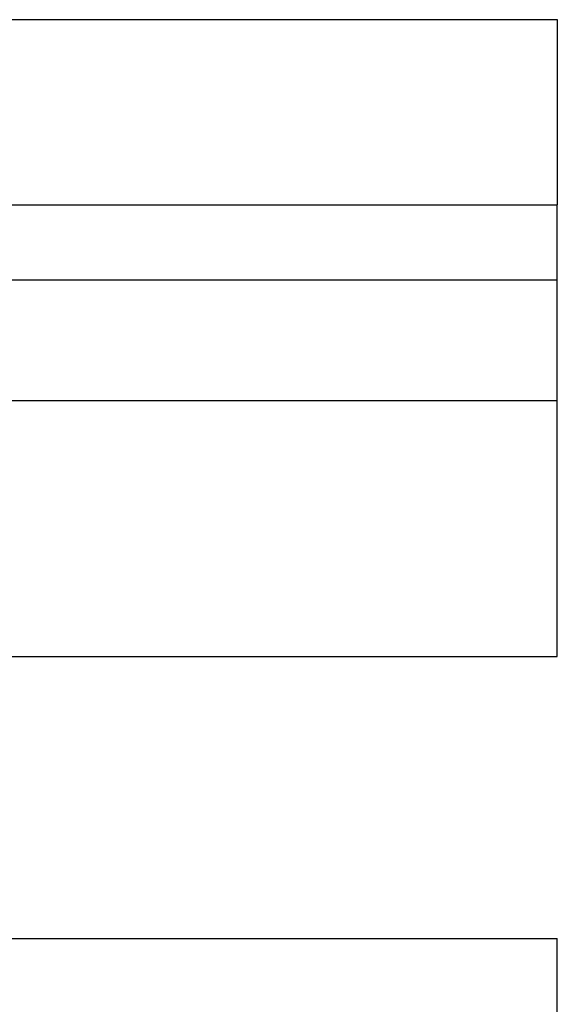
# Model space of a CAD drawing. Units: millimetres. Extents: x 486 to 4065, y -216 to 2224.
# Drawn here: x 2559 to 2619, y 2107 to 2217 of the extents above; entities that cross this region are included whole.
import ezdxf

# ---------------------------------------------------------------- set-up
doc = ezdxf.new("R2010")
doc.units = ezdxf.units.MM

msp = doc.modelspace()

# ---------------------------------------------------------------- linework, layer by layer
for p, q in [((2619.42, 2216.88), (2619.42, 2196.2)), ((653.51, 2196.2), (2619.42, 2196.2)), ((2619.42, 2187.82), (2619.42, 2196.2)), ((2558.19, 2187.82), (2619.42, 2187.82)), ((2619.42, 2174.36), (2619.42, 2187.82)), ((2558.19, 2174.36), (2619.42, 2174.36)), ((2619.42, 2145.75), (2619.42, 2174.36)), ((2558.19, 2145.75), (2619.42, 2145.75)), ((2558.19, 2114.26), (2619.42, 2114.26)), ((2619.42, 2066.69), (2619.42, 2114.26))]:
    msp.add_line(p, q)
msp.add_lwpolyline([(653.51, 2216.88), (2619.42, 2216.88)])

doc.saveas('drawing.dxf')
